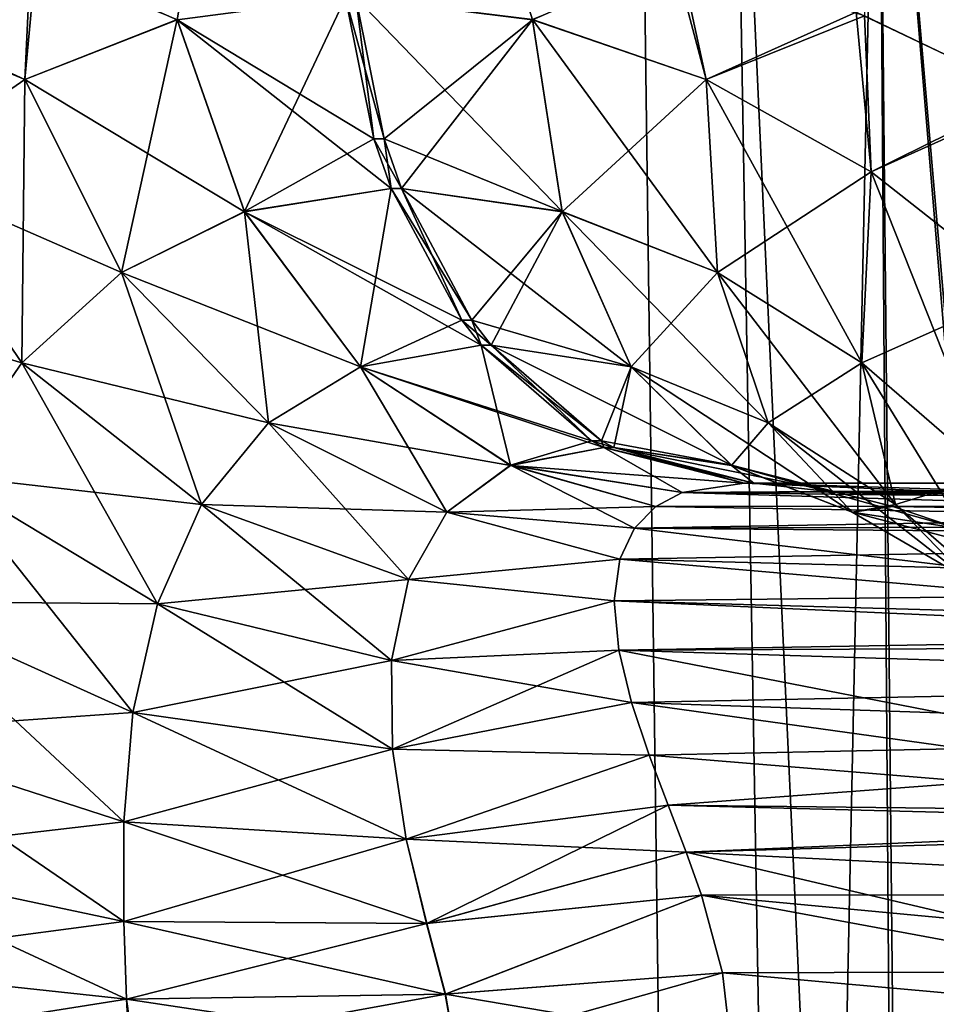
# Model space of a CAD drawing. Units: millimetres. Extents: x -61 to 180, y -39 to 116.
# Drawn here: x -10 to -9, y 77 to 78 of the extents above; entities that cross this region are included whole.
import ezdxf

# ---------------------------------------------------------------- set-up
doc = ezdxf.new("R2010")
doc.units = ezdxf.units.MM
doc.header["$LTSCALE"] = 46.99928
for name, color, linetype in [('1019', 7, 'CONTINUOUS'), ('1022', 7, 'CONTINUOUS'), ('1026', 7, 'CONTINUOUS'), ('1118', 7, 'CONTINUOUS'), ('1316', 7, 'CONTINUOUS'), ('1317', 7, 'CONTINUOUS'), ('1318', 7, 'CONTINUOUS'), ('1325', 7, 'CONTINUOUS'), ('1326', 7, 'CONTINUOUS'), ('1327', 7, 'CONTINUOUS'), ('1328', 7, 'CONTINUOUS'), ('1329', 7, 'CONTINUOUS'), ('1330', 7, 'CONTINUOUS'), ('1331', 7, 'CONTINUOUS'), ('1393', 7, 'CONTINUOUS'), ('1394', 7, 'CONTINUOUS')]:
    doc.layers.add(name, color=color, linetype=linetype)

msp = doc.modelspace()

# ---------------------------------------------------------------- linework, layer by layer
at = {"layer": '1019', "linetype": 'Continuous'}
for points in [[(-12.3343, 114.7172, 11.9944), (-11.3198, 46.1913, 11.3198), (-9.8068, 114.7172, 14.1361), (-12.3343, 114.7172, 11.9944)], [(-11.3198, 46.1913, 11.3198), (-8.8939, 46.1913, 13.3107), (-9.8068, 114.7172, 14.1361), (-11.3198, 46.1913, 11.3198)], [(-9.8068, 114.7172, 14.1361), (-8.8939, 46.1913, 13.3107), (-6.9155, 114.7172, 15.7536), (-9.8068, 114.7172, 14.1361)], [(-8.8939, 46.1913, 13.3107), (-6.1262, 46.1913, 14.79), (-6.9155, 114.7172, 15.7536), (-8.8939, 46.1913, 13.3107)]]:
    msp.add_3dface(points, dxfattribs=at)
at = {"layer": '1022', "linetype": 'Continuous'}
for points in [[(-12.3344, 114.7172, -11.9944), (-9.8067, 114.7172, -14.1361), (-11.3198, 46.1913, -11.3198), (-12.3344, 114.7172, -11.9944)], [(-11.3198, 46.1913, -11.3198), (-9.8067, 114.7172, -14.1361), (-8.8939, 46.1913, -13.3107), (-11.3198, 46.1913, -11.3198)], [(-9.8067, 114.7172, -14.1361), (-6.9155, 114.7172, -15.7537), (-8.8939, 46.1913, -13.3107), (-9.8067, 114.7172, -14.1361)], [(-8.8939, 46.1913, -13.3107), (-6.9155, 114.7172, -15.7537), (-6.1262, 46.1913, -14.79), (-8.8939, 46.1913, -13.3107)]]:
    msp.add_3dface(points, dxfattribs=at)
at = {"layer": '1026', "linetype": 'Continuous'}
for points in [[(-11.899, 115.5035, 8.2803), (-9.9862, 115.5035, 10.5084), (-11.3317, 77.2952, 7.9279), (-11.899, 115.5035, 8.2803)], [(-11.3317, 77.2952, 7.9279), (-9.9862, 115.5035, 10.5084), (-11.2325, 77.4905, 8.0737), (-11.3317, 77.2952, 7.9279)], [(-11.2325, 77.4905, 8.0737), (-9.9862, 115.5035, 10.5084), (-11.1066, 77.6781, 8.2516), (-11.2325, 77.4905, 8.0737)], [(-11.1066, 77.6781, 8.2516), (-9.9862, 115.5035, 10.5084), (-10.952, 77.8533, 8.4606), (-11.1066, 77.6781, 8.2516)], [(-10.952, 77.8533, 8.4606), (-9.9862, 115.5035, 10.5084), (-10.7644, 78.0092, 8.7023), (-10.952, 77.8533, 8.4606)], [(-10.7644, 78.0092, 8.7023), (-9.9862, 115.5035, 10.5084), (-10.5434, 78.1394, 8.9724), (-10.7644, 78.0092, 8.7023)], [(-7.6444, 115.5035, -12.3172), (-9.9698, 115.5035, -10.524), (-7.6685, 76.5157, -11.4925), (-7.6444, 115.5035, -12.3172)], [(-7.6685, 76.5157, -11.4925), (-9.9698, 115.5035, -10.524), (-7.7355, 76.8971, -11.4555), (-7.6685, 76.5157, -11.4925)], [(-7.7355, 76.8971, -11.4555), (-9.9698, 115.5035, -10.524), (-7.8149, 77.0956, -11.4057), (-7.7355, 76.8971, -11.4555)], [(-7.8149, 77.0956, -11.4057), (-9.9698, 115.5035, -10.524), (-7.9279, 77.2952, -11.3317), (-7.8149, 77.0956, -11.4057)], [(-7.9279, 77.2952, -11.3317), (-9.9698, 115.5035, -10.524), (-8.0737, 77.4905, -11.2325), (-7.9279, 77.2952, -11.3317)], [(-8.0737, 77.4905, -11.2325), (-9.9698, 115.5035, -10.524), (-8.2515, 77.6781, -11.1066), (-8.0737, 77.4905, -11.2325)], [(-8.2515, 77.6781, -11.1066), (-9.9698, 115.5035, -10.524), (-8.4606, 77.8533, -10.952), (-8.2515, 77.6781, -11.1066)], [(-8.4606, 77.8533, -10.952), (-9.9698, 115.5035, -10.524), (-8.7023, 78.0092, -10.7645), (-8.4606, 77.8533, -10.952)], [(-8.7023, 78.0092, -10.7645), (-9.9698, 115.5035, -10.524), (-8.9723, 78.1393, -10.5434), (-8.7023, 78.0092, -10.7645)], [(-8.9858, 78.1446, 10.5321), (-7.6636, 115.5035, 12.3053), (-8.7134, 78.0152, 10.7557), (-8.9858, 78.1446, 10.5321)]]:
    msp.add_3dface(points, dxfattribs=at)
at = {"layer": '1118', "linetype": 'Continuous'}
for points in [[(-7.1287, 77.4, -7.1134), (-7.3203, 77.4, -7.3357), (-9.1626, 77.4, -9.1473), (-7.1287, 77.4, -7.1134)], [(-9.1626, 77.4, -9.1473), (-7.3203, 77.4, -7.3357), (-9.1473, 77.4, -9.1626), (-9.1626, 77.4, -9.1473)], [(-9.1626, 77.4, 9.1473), (-9.1473, 77.4, 9.1627), (-7.1133, 77.4, 7.1286), (-9.1626, 77.4, 9.1473)], [(-7.3357, 77.4, 7.3203), (-9.1626, 77.4, 9.1473), (-7.1133, 77.4, 7.1286), (-7.3357, 77.4, 7.3203)]]:
    msp.add_3dface(points, dxfattribs=at)
at = {"layer": '1316', "linetype": 'Continuous'}
for points in [[(-7.1133, 77.4, 7.1286), (-9.1473, 77.4, 9.1627), (-9.0153, 77.3852, 9.2605), (-7.1133, 77.4, 7.1286)], [(-7.0337, 77.3916, 7.222), (-7.1133, 77.4, 7.1286), (-9.0153, 77.3852, 9.2605), (-7.0337, 77.3916, 7.222)], [(-6.959, 77.364, 7.3306), (-7.0337, 77.3916, 7.222), (-9.0153, 77.3852, 9.2605), (-6.959, 77.364, 7.3306)], [(-8.9277, 77.3634, 9.3022), (-6.959, 77.364, 7.3306), (-9.0153, 77.3852, 9.2605), (-8.9277, 77.3634, 9.3022)], [(-8.8255, 77.3291, 9.336), (-6.959, 77.364, 7.3306), (-8.9277, 77.3634, 9.3022), (-8.8255, 77.3291, 9.336)]]:
    msp.add_3dface(points, dxfattribs=at)
at = {"layer": '1317', "linetype": 'Continuous'}
for points in [[(-9.1626, 77.4, 9.1473), (-7.5749, 77.334, 7.0811), (-9.2605, 77.3852, 9.0154), (-9.1626, 77.4, 9.1473)], [(-9.1626, 77.4, 9.1473), (-7.3357, 77.4, 7.3203), (-7.5749, 77.334, 7.0811), (-9.1626, 77.4, 9.1473)], [(-9.2605, 77.3852, 9.0154), (-7.5749, 77.334, 7.0811), (-9.3022, 77.3635, 8.9278), (-9.2605, 77.3852, 9.0154)], [(-9.3022, 77.3635, 8.9278), (-7.5749, 77.334, 7.0811), (-9.3359, 77.3292, 8.8257), (-9.3022, 77.3635, 8.9278)], [(-9.3359, 77.3292, 8.8257), (-7.7809, 77.1431, 6.8751), (-9.359, 77.2801, 8.709), (-9.3359, 77.3292, 8.8257)], [(-7.5749, 77.334, 7.0811), (-7.7809, 77.1431, 6.8751), (-9.3359, 77.3292, 8.8257), (-7.5749, 77.334, 7.0811)], [(-9.359, 77.2801, 8.709), (-7.7809, 77.1431, 6.8751), (-9.368, 77.2143, 8.5784), (-9.359, 77.2801, 8.709)], [(-9.368, 77.2143, 8.5784), (-7.7809, 77.1431, 6.8751), (-9.3609, 77.1359, 8.4448), (-9.368, 77.2143, 8.5784)], [(-7.7809, 77.1431, 6.8751), (-7.9202, 76.8558, 6.7358), (-9.3609, 77.1359, 8.4448), (-7.7809, 77.1431, 6.8751)], [(-9.3609, 77.1359, 8.4448), (-7.9202, 76.8558, 6.7358), (-9.3408, 77.0531, 8.3214), (-9.3609, 77.1359, 8.4448)], [(-9.3408, 77.0531, 8.3214), (-7.9202, 76.8558, 6.7358), (-9.313, 76.9703, 8.2125), (-9.3408, 77.0531, 8.3214)], [(-9.313, 76.9703, 8.2125), (-7.9202, 76.8558, 6.7358), (-9.2828, 76.8909, 8.121), (-9.313, 76.9703, 8.2125)], [(-9.2828, 76.8909, 8.121), (-7.9202, 76.8558, 6.7358), (-9.2543, 76.8169, 8.0477), (-9.2828, 76.8909, 8.121)], [(-7.9202, 76.8558, 6.7358), (-7.972, 76.5157, 6.684), (-9.2543, 76.8169, 8.0477), (-7.9202, 76.8558, 6.7358)], [(-9.2543, 76.8169, 8.0477), (-7.972, 76.5157, 6.684), (-9.23, 76.7485, 7.9913), (-9.2543, 76.8169, 8.0477)], [(-9.23, 76.7485, 7.9913), (-7.972, 76.5157, 6.684), (-9.197, 76.6261, 7.9214), (-9.23, 76.7485, 7.9913)], [(-7.972, 76.5157, 6.684), (-9.1845, 76.5157, 7.8965), (-9.197, 76.6261, 7.9214), (-7.972, 76.5157, 6.684)]]:
    msp.add_3dface(points, dxfattribs=at)
at = {"layer": '1318', "linetype": 'Continuous'}
for points in [[(-9.7762, 78.1678, 9.7926), (-9.7315, 77.9447, 9.7478), (-9.7926, 78.1678, 9.7762), (-9.7762, 78.1678, 9.7926)], [(-9.7926, 78.1678, 9.7762), (-9.7315, 77.9447, 9.7478), (-9.7478, 77.9447, 9.7315), (-9.7926, 78.1678, 9.7762)], [(-9.7315, 77.9447, 9.7478), (-9.7043, 77.8659, 9.7205), (-9.7478, 77.9447, 9.7315), (-9.7315, 77.9447, 9.7478)], [(-9.7478, 77.9447, 9.7315), (-9.7043, 77.8659, 9.7205), (-9.7205, 77.8659, 9.7043), (-9.7478, 77.9447, 9.7315)], [(-9.7043, 77.8659, 9.7205), (-9.593, 77.6581, 9.609), (-9.7205, 77.8659, 9.7043), (-9.7043, 77.8659, 9.7205)], [(-9.7205, 77.8659, 9.7043), (-9.593, 77.6581, 9.609), (-9.609, 77.6581, 9.593), (-9.7205, 77.8659, 9.7043)], [(-9.593, 77.6581, 9.609), (-9.5625, 77.6184, 9.5785), (-9.609, 77.6581, 9.593), (-9.593, 77.6581, 9.609)], [(-9.609, 77.6581, 9.593), (-9.5625, 77.6184, 9.5785), (-9.5785, 77.6184, 9.5625), (-9.609, 77.6581, 9.593)], [(-9.5625, 77.6184, 9.5785), (-9.388, 77.467, 9.4038), (-9.5785, 77.6184, 9.5625), (-9.5625, 77.6184, 9.5785)], [(-9.5785, 77.6184, 9.5625), (-9.388, 77.467, 9.4038), (-9.4038, 77.467, 9.388), (-9.5785, 77.6184, 9.5625)], [(-9.388, 77.467, 9.4038), (-9.3686, 77.4563, 9.3843), (-9.4038, 77.467, 9.388), (-9.388, 77.467, 9.4038)], [(-9.4038, 77.467, 9.388), (-9.3686, 77.4563, 9.3843), (-9.3843, 77.4563, 9.3686), (-9.4038, 77.467, 9.388)], [(-9.3686, 77.4563, 9.3843), (-9.1473, 77.4, 9.1627), (-9.3843, 77.4563, 9.3686), (-9.3686, 77.4563, 9.3843)], [(-9.1473, 77.4, 9.1627), (-9.1626, 77.4, 9.1473), (-9.3843, 77.4563, 9.3686), (-9.1473, 77.4, 9.1627)]]:
    msp.add_3dface(points, dxfattribs=at)
at = {"layer": '1325', "linetype": 'Continuous'}
for points in [[(-7.1287, 77.4, -7.1134), (-9.1626, 77.4, -9.1473), (-9.2605, 77.3852, -9.0154), (-7.1287, 77.4, -7.1134)], [(-7.222, 77.3916, -7.0336), (-7.1287, 77.4, -7.1134), (-9.2605, 77.3852, -9.0154), (-7.222, 77.3916, -7.0336)], [(-7.3306, 77.364, -6.959), (-7.222, 77.3916, -7.0336), (-9.2605, 77.3852, -9.0154), (-7.3306, 77.364, -6.959)], [(-9.3022, 77.3635, -8.9278), (-7.3306, 77.364, -6.959), (-9.2605, 77.3852, -9.0154), (-9.3022, 77.3635, -8.9278)], [(-7.4509, 77.313, -6.8896), (-7.3306, 77.364, -6.959), (-9.3359, 77.3292, -8.8257), (-7.4509, 77.313, -6.8896)], [(-9.3359, 77.3292, -8.8257), (-7.3306, 77.364, -6.959), (-9.3022, 77.3635, -8.9278), (-9.3359, 77.3292, -8.8257)], [(-9.359, 77.2801, -8.709), (-7.4509, 77.313, -6.8896), (-9.3359, 77.3292, -8.8257), (-9.359, 77.2801, -8.709)], [(-7.5777, 77.2336, -6.825), (-7.4509, 77.313, -6.8896), (-9.359, 77.2801, -8.709), (-7.5777, 77.2336, -6.825)], [(-9.368, 77.2143, -8.5784), (-7.5777, 77.2336, -6.825), (-9.359, 77.2801, -8.709), (-9.368, 77.2143, -8.5784)], [(-7.6591, 77.1654, -6.7867), (-7.5777, 77.2336, -6.825), (-9.368, 77.2143, -8.5784), (-7.6591, 77.1654, -6.7867)], [(-9.3609, 77.1359, -8.4448), (-7.6591, 77.1654, -6.7867), (-9.368, 77.2143, -8.5784), (-9.3609, 77.1359, -8.4448)], [(-7.7359, 77.0853, -6.7537), (-7.6591, 77.1654, -6.7867), (-9.3609, 77.1359, -8.4448), (-7.7359, 77.0853, -6.7537)], [(-9.3408, 77.0531, -8.3214), (-7.7359, 77.0853, -6.7537), (-9.3609, 77.1359, -8.4448), (-9.3408, 77.0531, -8.3214)], [(-7.8007, 77.0018, -6.7288), (-7.7359, 77.0853, -6.7537), (-9.3408, 77.0531, -8.3214), (-7.8007, 77.0018, -6.7288)], [(-9.313, 76.9703, -8.2125), (-7.8007, 77.0018, -6.7288), (-9.3408, 77.0531, -8.3214), (-9.313, 76.9703, -8.2125)], [(-9.2828, 76.8909, -8.121), (-7.8007, 77.0018, -6.7288), (-9.313, 76.9703, -8.2125), (-9.2828, 76.8909, -8.121)], [(-7.8768, 76.8754, -6.7047), (-7.8007, 77.0018, -6.7288), (-9.2828, 76.8909, -8.121), (-7.8768, 76.8754, -6.7047)], [(-9.2543, 76.8169, -8.0477), (-7.8768, 76.8754, -6.7047), (-9.2828, 76.8909, -8.121), (-9.2543, 76.8169, -8.0477)], [(-7.931, 76.7502, -6.693), (-7.8768, 76.8754, -6.7047), (-9.2543, 76.8169, -8.0477), (-7.931, 76.7502, -6.693)], [(-9.23, 76.7485, -7.9913), (-7.931, 76.7502, -6.693), (-9.2543, 76.8169, -8.0477), (-9.23, 76.7485, -7.9913)], [(-7.9624, 76.6294, -6.6875), (-7.931, 76.7502, -6.693), (-9.23, 76.7485, -7.9913), (-7.9624, 76.6294, -6.6875)], [(-9.197, 76.6261, -7.9214), (-7.9624, 76.6294, -6.6875), (-9.23, 76.7485, -7.9913), (-9.197, 76.6261, -7.9214)], [(-9.1845, 76.5157, -7.8965), (-7.9624, 76.6294, -6.6875), (-9.197, 76.6261, -7.9214), (-9.1845, 76.5157, -7.8965)], [(-9.1845, 76.5157, -7.8965), (-7.972, 76.5157, -6.684), (-7.9624, 76.6294, -6.6875), (-9.1845, 76.5157, -7.8965)]]:
    msp.add_3dface(points, dxfattribs=at)
at = {"layer": '1326', "linetype": 'Continuous'}
for points in [[(-9.7926, 78.1678, -9.7762), (-9.7478, 77.9447, -9.7315), (-9.7762, 78.1678, -9.7926), (-9.7926, 78.1678, -9.7762)], [(-9.7762, 78.1678, -9.7926), (-9.7478, 77.9447, -9.7315), (-9.7315, 77.9447, -9.7478), (-9.7762, 78.1678, -9.7926)], [(-9.7478, 77.9447, -9.7315), (-9.7205, 77.8659, -9.7043), (-9.7315, 77.9447, -9.7478), (-9.7478, 77.9447, -9.7315)], [(-9.7315, 77.9447, -9.7478), (-9.7205, 77.8659, -9.7043), (-9.7043, 77.8659, -9.7205), (-9.7315, 77.9447, -9.7478)], [(-9.7205, 77.8659, -9.7043), (-9.609, 77.6581, -9.593), (-9.7043, 77.8659, -9.7205), (-9.7205, 77.8659, -9.7043)], [(-9.7043, 77.8659, -9.7205), (-9.609, 77.6581, -9.593), (-9.593, 77.6581, -9.609), (-9.7043, 77.8659, -9.7205)], [(-9.609, 77.6581, -9.593), (-9.5785, 77.6184, -9.5625), (-9.593, 77.6581, -9.609), (-9.609, 77.6581, -9.593)], [(-9.593, 77.6581, -9.609), (-9.5785, 77.6184, -9.5625), (-9.5625, 77.6184, -9.5785), (-9.593, 77.6581, -9.609)], [(-9.5785, 77.6184, -9.5625), (-9.4038, 77.467, -9.388), (-9.5625, 77.6184, -9.5785), (-9.5785, 77.6184, -9.5625)], [(-9.5625, 77.6184, -9.5785), (-9.4038, 77.467, -9.388), (-9.388, 77.467, -9.4038), (-9.5625, 77.6184, -9.5785)], [(-9.4038, 77.467, -9.388), (-9.3843, 77.4563, -9.3686), (-9.388, 77.467, -9.4038), (-9.4038, 77.467, -9.388)], [(-9.388, 77.467, -9.4038), (-9.3843, 77.4563, -9.3686), (-9.3686, 77.4563, -9.3843), (-9.388, 77.467, -9.4038)], [(-9.3843, 77.4563, -9.3686), (-9.1626, 77.4, -9.1473), (-9.3686, 77.4563, -9.3843), (-9.3843, 77.4563, -9.3686)], [(-9.1626, 77.4, -9.1473), (-9.1473, 77.4, -9.1626), (-9.3686, 77.4563, -9.3843), (-9.1626, 77.4, -9.1473)]]:
    msp.add_3dface(points, dxfattribs=at)
at = {"layer": '1327', "linetype": 'Continuous'}
for points in [[(-9.1473, 77.4, -9.1626), (-7.3203, 77.4, -7.3357), (-7.0811, 77.334, -7.5749), (-9.1473, 77.4, -9.1626)], [(-9.1473, 77.4, -9.1626), (-7.0811, 77.334, -7.5749), (-9.0153, 77.3852, -9.2605), (-9.1473, 77.4, -9.1626)], [(-9.0153, 77.3852, -9.2605), (-7.0811, 77.334, -7.5749), (-8.9277, 77.3634, -9.3022), (-9.0153, 77.3852, -9.2605)], [(-8.9277, 77.3634, -9.3022), (-7.0811, 77.334, -7.5749), (-8.8255, 77.3291, -9.336), (-8.9277, 77.3634, -9.3022)]]:
    msp.add_3dface(points, dxfattribs=at)
at = {"layer": '1328', "linetype": 'Continuous'}
for points in [[(-9.7762, 78.1678, 9.7926), (-9.542, 78.2773, 10.0341), (-9.4971, 78.1329, 10.059), (-9.7762, 78.1678, 9.7926)], [(-9.542, 78.2773, 10.0341), (-9.2736, 78.2308, 10.2816), (-9.4971, 78.1329, 10.059), (-9.542, 78.2773, 10.0341)], [(-9.2736, 78.2308, 10.2816), (-9.2227, 78.0385, 10.2999), (-9.4971, 78.1329, 10.059), (-9.2736, 78.2308, 10.2816)], [(-9.2736, 78.2308, 10.2816), (-8.9858, 78.1446, 10.5321), (-9.2227, 78.0385, 10.2999), (-9.2736, 78.2308, 10.2816)], [(-9.7315, 77.9447, 9.7478), (-9.7762, 78.1678, 9.7926), (-9.4971, 78.1329, 10.059), (-9.7315, 77.9447, 9.7478)], [(-8.9858, 78.1446, 10.5321), (-8.962, 77.8925, 10.5107), (-9.2227, 78.0385, 10.2999), (-8.9858, 78.1446, 10.5321)], [(-8.9858, 78.1446, 10.5321), (-8.7134, 78.0152, 10.7557), (-8.962, 77.8925, 10.5107), (-8.9858, 78.1446, 10.5321)], [(-9.7043, 77.8659, 9.7205), (-9.7315, 77.9447, 9.7478), (-9.4971, 78.1329, 10.059), (-9.7043, 77.8659, 9.7205)], [(-9.4504, 77.8294, 9.9526), (-9.7043, 77.8659, 9.7205), (-9.4971, 78.1329, 10.059), (-9.4504, 77.8294, 9.9526)], [(-9.2227, 78.0385, 10.2999), (-9.4504, 77.8294, 9.9526), (-9.4971, 78.1329, 10.059), (-9.2227, 78.0385, 10.2999)], [(-9.205, 77.7333, 10.1467), (-9.4504, 77.8294, 9.9526), (-9.2227, 78.0385, 10.2999), (-9.205, 77.7333, 10.1467)], [(-8.962, 77.8925, 10.5107), (-9.205, 77.7333, 10.1467), (-9.2227, 78.0385, 10.2999), (-8.962, 77.8925, 10.5107)], [(-8.7134, 78.0152, 10.7557), (-8.7222, 77.7036, 10.689), (-8.962, 77.8925, 10.5107), (-8.7134, 78.0152, 10.7557)], [(-8.9766, 77.5904, 10.3046), (-9.205, 77.7333, 10.1467), (-8.962, 77.8925, 10.5107), (-8.9766, 77.5904, 10.3046)], [(-8.7222, 77.7036, 10.689), (-8.9766, 77.5904, 10.3046), (-8.962, 77.8925, 10.5107), (-8.7222, 77.7036, 10.689)], [(-9.593, 77.6581, 9.609), (-9.7043, 77.8659, 9.7205), (-9.4504, 77.8294, 9.9526), (-9.593, 77.6581, 9.609)], [(-9.5625, 77.6184, 9.5785), (-9.593, 77.6581, 9.609), (-9.4504, 77.8294, 9.9526), (-9.5625, 77.6184, 9.5785)], [(-9.3411, 77.5843, 9.7693), (-9.5625, 77.6184, 9.5785), (-9.4504, 77.8294, 9.9526), (-9.3411, 77.5843, 9.7693)], [(-9.205, 77.7333, 10.1467), (-9.3411, 77.5843, 9.7693), (-9.4504, 77.8294, 9.9526), (-9.205, 77.7333, 10.1467)], [(-9.1247, 77.4954, 9.9145), (-9.3411, 77.5843, 9.7693), (-9.205, 77.7333, 10.1467), (-9.1247, 77.4954, 9.9145)], [(-8.9766, 77.5904, 10.3046), (-9.1247, 77.4954, 9.9145), (-9.205, 77.7333, 10.1467), (-8.9766, 77.5904, 10.3046)], [(-8.7718, 77.4126, 10.4271), (-8.9766, 77.5904, 10.3046), (-8.7222, 77.7036, 10.689), (-8.7718, 77.4126, 10.4271)], [(-9.388, 77.467, 9.4038), (-9.5625, 77.6184, 9.5785), (-9.3411, 77.5843, 9.7693), (-9.388, 77.467, 9.4038)], [(-9.3686, 77.4563, 9.3843), (-9.388, 77.467, 9.4038), (-9.3411, 77.5843, 9.7693), (-9.3686, 77.4563, 9.3843)], [(-9.1829, 77.4283, 9.5321), (-9.3686, 77.4563, 9.3843), (-9.3411, 77.5843, 9.7693), (-9.1829, 77.4283, 9.5321)], [(-9.1247, 77.4954, 9.9145), (-9.1829, 77.4283, 9.5321), (-9.3411, 77.5843, 9.7693), (-9.1247, 77.4954, 9.9145)], [(-8.9232, 77.3662, 10.0202), (-9.1247, 77.4954, 9.9145), (-8.9766, 77.5904, 10.3046), (-8.9232, 77.3662, 10.0202)], [(-8.7718, 77.4126, 10.4271), (-8.9232, 77.3662, 10.0202), (-8.9766, 77.5904, 10.3046), (-8.7718, 77.4126, 10.4271)], [(-8.992, 77.3545, 9.6326), (-9.1829, 77.4283, 9.5321), (-9.1247, 77.4954, 9.9145), (-8.992, 77.3545, 9.6326)], [(-8.9232, 77.3662, 10.0202), (-8.992, 77.3545, 9.6326), (-9.1247, 77.4954, 9.9145), (-8.9232, 77.3662, 10.0202)], [(-9.1473, 77.4, 9.1627), (-9.3686, 77.4563, 9.3843), (-9.1829, 77.4283, 9.5321), (-9.1473, 77.4, 9.1627)], [(-9.0153, 77.3852, 9.2605), (-9.1473, 77.4, 9.1627), (-9.1829, 77.4283, 9.5321), (-9.0153, 77.3852, 9.2605)], [(-8.9277, 77.3634, 9.3022), (-9.0153, 77.3852, 9.2605), (-9.1829, 77.4283, 9.5321), (-8.9277, 77.3634, 9.3022)], [(-8.992, 77.3545, 9.6326), (-8.9277, 77.3634, 9.3022), (-9.1829, 77.4283, 9.5321), (-8.992, 77.3545, 9.6326)], [(-8.743, 77.2094, 10.0901), (-8.9232, 77.3662, 10.0202), (-8.7718, 77.4126, 10.4271), (-8.743, 77.2094, 10.0901)], [(-8.8085, 77.2479, 9.6934), (-8.992, 77.3545, 9.6326), (-8.9232, 77.3662, 10.0202), (-8.8085, 77.2479, 9.6934)], [(-8.8255, 77.3291, 9.336), (-8.9277, 77.3634, 9.3022), (-8.992, 77.3545, 9.6326), (-8.8255, 77.3291, 9.336)], [(-8.743, 77.2094, 10.0901), (-8.8085, 77.2479, 9.6934), (-8.9232, 77.3662, 10.0202), (-8.743, 77.2094, 10.0901)], [(-8.7086, 77.2799, 9.359), (-8.8255, 77.3291, 9.336), (-8.992, 77.3545, 9.6326), (-8.7086, 77.2799, 9.359)], [(-8.8085, 77.2479, 9.6934), (-8.7086, 77.2799, 9.359), (-8.992, 77.3545, 9.6326), (-8.8085, 77.2479, 9.6934)]]:
    msp.add_3dface(points, dxfattribs=at)
at = {"layer": '1329', "linetype": 'Continuous'}
for points in [[(-10.5434, 78.1394, 8.9724), (-10.2905, 78.2283, 9.2636), (-10.2999, 78.0386, 9.2227), (-10.5434, 78.1394, 8.9724)], [(-10.2999, 78.0386, 9.2227), (-10.2905, 78.2283, 9.2636), (-10.059, 78.133, 9.4971), (-10.2999, 78.0386, 9.2227)], [(-10.059, 78.133, 9.4971), (-9.7926, 78.1678, 9.7762), (-9.9526, 77.8295, 9.4504), (-10.059, 78.133, 9.4971)], [(-9.7926, 78.1678, 9.7762), (-9.7478, 77.9447, 9.7315), (-9.9526, 77.8295, 9.4504), (-9.7926, 78.1678, 9.7762)], [(-10.5107, 77.8926, 8.962), (-10.5434, 78.1394, 8.9724), (-10.2999, 78.0386, 9.2227), (-10.5107, 77.8926, 8.962)], [(-10.2999, 78.0386, 9.2227), (-10.059, 78.133, 9.4971), (-10.1467, 77.7333, 9.205), (-10.2999, 78.0386, 9.2227)], [(-10.059, 78.133, 9.4971), (-9.9526, 77.8295, 9.4504), (-10.1467, 77.7333, 9.205), (-10.059, 78.133, 9.4971)], [(-10.5107, 77.8926, 8.962), (-10.2999, 78.0386, 9.2227), (-10.3046, 77.5904, 8.9766), (-10.5107, 77.8926, 8.962)], [(-10.2999, 78.0386, 9.2227), (-10.1467, 77.7333, 9.205), (-10.3046, 77.5904, 8.9766), (-10.2999, 78.0386, 9.2227)], [(-9.7478, 77.9447, 9.7315), (-9.7205, 77.8659, 9.7043), (-9.9526, 77.8295, 9.4504), (-9.7478, 77.9447, 9.7315)], [(-10.5107, 77.8926, 8.962), (-10.3046, 77.5904, 8.9766), (-10.4272, 77.4126, 8.7718), (-10.5107, 77.8926, 8.962)], [(-9.7205, 77.8659, 9.7043), (-9.7693, 77.5843, 9.3411), (-9.9526, 77.8295, 9.4504), (-9.7205, 77.8659, 9.7043)], [(-9.7205, 77.8659, 9.7043), (-9.609, 77.6581, 9.593), (-9.7693, 77.5843, 9.3411), (-9.7205, 77.8659, 9.7043)], [(-9.9526, 77.8295, 9.4504), (-9.9145, 77.4954, 9.1247), (-10.1467, 77.7333, 9.205), (-9.9526, 77.8295, 9.4504)], [(-9.7693, 77.5843, 9.3411), (-9.9145, 77.4954, 9.1247), (-9.9526, 77.8295, 9.4504), (-9.7693, 77.5843, 9.3411)], [(-10.1467, 77.7333, 9.205), (-10.0202, 77.3662, 8.9232), (-10.3046, 77.5904, 8.9766), (-10.1467, 77.7333, 9.205)], [(-9.9145, 77.4954, 9.1247), (-10.0202, 77.3662, 8.9232), (-10.1467, 77.7333, 9.205), (-9.9145, 77.4954, 9.1247)], [(-9.609, 77.6581, 9.593), (-9.5785, 77.6184, 9.5625), (-9.7693, 77.5843, 9.3411), (-9.609, 77.6581, 9.593)], [(-9.5785, 77.6184, 9.5625), (-9.5321, 77.4284, 9.1829), (-9.7693, 77.5843, 9.3411), (-9.5785, 77.6184, 9.5625)], [(-9.5785, 77.6184, 9.5625), (-9.4038, 77.467, 9.388), (-9.5321, 77.4284, 9.1829), (-9.5785, 77.6184, 9.5625)], [(-10.3046, 77.5904, 8.9766), (-10.0901, 77.2094, 8.743), (-10.4272, 77.4126, 8.7718), (-10.3046, 77.5904, 8.9766)], [(-10.0202, 77.3662, 8.9232), (-10.0901, 77.2094, 8.743), (-10.3046, 77.5904, 8.9766), (-10.0202, 77.3662, 8.9232)], [(-9.7693, 77.5843, 9.3411), (-9.6326, 77.3545, 8.992), (-9.9145, 77.4954, 9.1247), (-9.7693, 77.5843, 9.3411)], [(-9.5321, 77.4284, 9.1829), (-9.6326, 77.3545, 8.992), (-9.7693, 77.5843, 9.3411), (-9.5321, 77.4284, 9.1829)], [(-9.9145, 77.4954, 9.1247), (-9.6934, 77.2479, 8.8085), (-10.0202, 77.3662, 8.9232), (-9.9145, 77.4954, 9.1247)], [(-9.6326, 77.3545, 8.992), (-9.6934, 77.2479, 8.8085), (-9.9145, 77.4954, 9.1247), (-9.6326, 77.3545, 8.992)], [(-9.4038, 77.467, 9.388), (-9.3843, 77.4563, 9.3686), (-9.5321, 77.4284, 9.1829), (-9.4038, 77.467, 9.388)], [(-9.3843, 77.4563, 9.3686), (-9.2605, 77.3852, 9.0154), (-9.5321, 77.4284, 9.1829), (-9.3843, 77.4563, 9.3686)], [(-9.3843, 77.4563, 9.3686), (-9.1626, 77.4, 9.1473), (-9.2605, 77.3852, 9.0154), (-9.3843, 77.4563, 9.3686)], [(-9.5321, 77.4284, 9.1829), (-9.3359, 77.3292, 8.8257), (-9.6326, 77.3545, 8.992), (-9.5321, 77.4284, 9.1829)], [(-9.2605, 77.3852, 9.0154), (-9.3022, 77.3635, 8.9278), (-9.5321, 77.4284, 9.1829), (-9.2605, 77.3852, 9.0154)], [(-9.3022, 77.3635, 8.9278), (-9.3359, 77.3292, 8.8257), (-9.5321, 77.4284, 9.1829), (-9.3022, 77.3635, 8.9278)], [(-10.4272, 77.4126, 8.7718), (-10.1288, 77.0377, 8.5896), (-10.5172, 77.2128, 8.5963), (-10.4272, 77.4126, 8.7718)], [(-10.0901, 77.2094, 8.743), (-10.1288, 77.0377, 8.5896), (-10.4272, 77.4126, 8.7718), (-10.0901, 77.2094, 8.743)], [(-10.0202, 77.3662, 8.9232), (-9.7201, 77.1195, 8.6394), (-10.0901, 77.2094, 8.743), (-10.0202, 77.3662, 8.9232)], [(-9.6934, 77.2479, 8.8085), (-9.7201, 77.1195, 8.6394), (-10.0202, 77.3662, 8.9232), (-9.6934, 77.2479, 8.8085)], [(-9.6326, 77.3545, 8.992), (-9.359, 77.2801, 8.709), (-9.6934, 77.2479, 8.8085), (-9.6326, 77.3545, 8.992)], [(-9.3359, 77.3292, 8.8257), (-9.359, 77.2801, 8.709), (-9.6326, 77.3545, 8.992), (-9.3359, 77.3292, 8.8257)], [(-9.359, 77.2801, 8.709), (-9.368, 77.2143, 8.5784), (-9.6934, 77.2479, 8.8085), (-9.359, 77.2801, 8.709)], [(-9.6934, 77.2479, 8.8085), (-9.368, 77.2143, 8.5784), (-9.7201, 77.1195, 8.6394), (-9.6934, 77.2479, 8.8085)], [(-10.5172, 77.2128, 8.5963), (-10.1433, 76.8646, 8.4686), (-10.5799, 77.0057, 8.4556), (-10.5172, 77.2128, 8.5963)], [(-10.1288, 77.0377, 8.5896), (-10.1433, 76.8646, 8.4686), (-10.5172, 77.2128, 8.5963), (-10.1288, 77.0377, 8.5896)], [(-10.0901, 77.2094, 8.743), (-9.7186, 76.9794, 8.4901), (-10.1288, 77.0377, 8.5896), (-10.0901, 77.2094, 8.743)], [(-9.7201, 77.1195, 8.6394), (-9.7186, 76.9794, 8.4901), (-10.0901, 77.2094, 8.743), (-9.7201, 77.1195, 8.6394)], [(-9.368, 77.2143, 8.5784), (-9.3609, 77.1359, 8.4448), (-9.7201, 77.1195, 8.6394), (-9.368, 77.2143, 8.5784)], [(-9.3609, 77.1359, 8.4448), (-9.3408, 77.0531, 8.3214), (-9.7201, 77.1195, 8.6394), (-9.3609, 77.1359, 8.4448)], [(-9.7201, 77.1195, 8.6394), (-9.3408, 77.0531, 8.3214), (-9.7186, 76.9794, 8.4901), (-9.7201, 77.1195, 8.6394)], [(-9.3408, 77.0531, 8.3214), (-9.313, 76.9703, 8.2125), (-9.7186, 76.9794, 8.4901), (-9.3408, 77.0531, 8.3214)], [(-10.1288, 77.0377, 8.5896), (-9.6968, 76.8371, 8.3659), (-10.1433, 76.8646, 8.4686), (-10.1288, 77.0377, 8.5896)], [(-9.7186, 76.9794, 8.4901), (-9.6968, 76.8371, 8.3659), (-10.1288, 77.0377, 8.5896), (-9.7186, 76.9794, 8.4901)], [(-10.5799, 77.0057, 8.4556), (-10.1431, 76.707, 8.3858), (-10.6231, 76.8087, 8.3546), (-10.5799, 77.0057, 8.4556)], [(-10.1433, 76.8646, 8.4686), (-10.1431, 76.707, 8.3858), (-10.5799, 77.0057, 8.4556), (-10.1433, 76.8646, 8.4686)], [(-9.7186, 76.9794, 8.4901), (-9.313, 76.9703, 8.2125), (-9.6968, 76.8371, 8.3659), (-9.7186, 76.9794, 8.4901)], [(-9.313, 76.9703, 8.2125), (-9.2828, 76.8909, 8.121), (-9.6968, 76.8371, 8.3659), (-9.313, 76.9703, 8.2125)], [(-9.2828, 76.8909, 8.121), (-9.2543, 76.8169, 8.0477), (-9.6968, 76.8371, 8.3659), (-9.2828, 76.8909, 8.121)], [(-9.6968, 76.8371, 8.3659), (-9.6646, 76.7037, 8.2735), (-10.1433, 76.8646, 8.4686), (-9.6968, 76.8371, 8.3659)], [(-10.1433, 76.8646, 8.4686), (-9.6646, 76.7037, 8.2735), (-10.1431, 76.707, 8.3858), (-10.1433, 76.8646, 8.4686)], [(-9.6968, 76.8371, 8.3659), (-9.2543, 76.8169, 8.0477), (-9.6646, 76.7037, 8.2735), (-9.6968, 76.8371, 8.3659)], [(-9.2543, 76.8169, 8.0477), (-9.23, 76.7485, 7.9913), (-9.6646, 76.7037, 8.2735), (-9.2543, 76.8169, 8.0477)], [(-10.6231, 76.8087, 8.3546), (-10.1389, 76.5843, 8.3434), (-10.6529, 76.6396, 8.2959), (-10.6231, 76.8087, 8.3546)], [(-10.1431, 76.707, 8.3858), (-10.1389, 76.5843, 8.3434), (-10.6231, 76.8087, 8.3546), (-10.1431, 76.707, 8.3858)], [(-9.6646, 76.7037, 8.2735), (-9.23, 76.7485, 7.9913), (-9.635, 76.592, 8.2186), (-9.6646, 76.7037, 8.2735)], [(-9.23, 76.7485, 7.9913), (-9.197, 76.6261, 7.9214), (-9.635, 76.592, 8.2186), (-9.23, 76.7485, 7.9913)], [(-9.6646, 76.7037, 8.2735), (-9.635, 76.592, 8.2186), (-10.1431, 76.707, 8.3858), (-9.6646, 76.7037, 8.2735)], [(-10.1431, 76.707, 8.3858), (-9.635, 76.592, 8.2186), (-10.1389, 76.5843, 8.3434), (-10.1431, 76.707, 8.3858)], [(-10.1276, 76.5013, 8.3309), (-10.6526, 76.5013, 8.279), (-10.6529, 76.6396, 8.2959), (-10.1276, 76.5013, 8.3309)], [(-10.1389, 76.5843, 8.3434), (-10.1276, 76.5013, 8.3309), (-10.6529, 76.6396, 8.2959), (-10.1389, 76.5843, 8.3434)], [(-9.197, 76.6261, 7.9214), (-9.1845, 76.5157, 7.8965), (-9.635, 76.592, 8.2186), (-9.197, 76.6261, 7.9214)], [(-9.635, 76.592, 8.2186), (-9.6201, 76.5062, 8.1992), (-10.1389, 76.5843, 8.3434), (-9.635, 76.592, 8.2186)], [(-9.6201, 76.5062, 8.1992), (-10.1276, 76.5013, 8.3309), (-10.1389, 76.5843, 8.3434), (-9.6201, 76.5062, 8.1992)], [(-9.1845, 76.5157, 7.8965), (-9.6201, 76.5062, 8.1992), (-9.635, 76.592, 8.2186), (-9.1845, 76.5157, 7.8965)]]:
    msp.add_3dface(points, dxfattribs=at)
at = {"layer": '1330', "linetype": 'Continuous'}
for points in [[(-10.0341, 78.2773, -9.5421), (-10.2816, 78.2308, -9.2736), (-10.059, 78.1329, -9.4971), (-10.0341, 78.2773, -9.5421)], [(-9.7926, 78.1678, -9.7762), (-10.0341, 78.2773, -9.5421), (-10.059, 78.1329, -9.4971), (-9.7926, 78.1678, -9.7762)], [(-10.2816, 78.2308, -9.2736), (-10.5321, 78.1446, -8.9858), (-10.2999, 78.0385, -9.2227), (-10.2816, 78.2308, -9.2736)], [(-10.2816, 78.2308, -9.2736), (-10.2999, 78.0385, -9.2227), (-10.059, 78.1329, -9.4971), (-10.2816, 78.2308, -9.2736)], [(-9.7478, 77.9447, -9.7315), (-9.7926, 78.1678, -9.7762), (-10.059, 78.1329, -9.4971), (-9.7478, 77.9447, -9.7315)], [(-10.5321, 78.1446, -8.9858), (-10.5107, 77.8925, -8.962), (-10.2999, 78.0385, -9.2227), (-10.5321, 78.1446, -8.9858)], [(-10.2999, 78.0385, -9.2227), (-9.9526, 77.8294, -9.4504), (-10.059, 78.1329, -9.4971), (-10.2999, 78.0385, -9.2227)], [(-9.7205, 77.8659, -9.7043), (-9.7478, 77.9447, -9.7315), (-10.059, 78.1329, -9.4971), (-9.7205, 77.8659, -9.7043)], [(-9.9526, 77.8294, -9.4504), (-9.7205, 77.8659, -9.7043), (-10.059, 78.1329, -9.4971), (-9.9526, 77.8294, -9.4504)], [(-10.5107, 77.8925, -8.962), (-10.1467, 77.7333, -9.205), (-10.2999, 78.0385, -9.2227), (-10.5107, 77.8925, -8.962)], [(-10.1467, 77.7333, -9.205), (-9.9526, 77.8294, -9.4504), (-10.2999, 78.0385, -9.2227), (-10.1467, 77.7333, -9.205)], [(-10.689, 77.7036, -8.7222), (-10.3046, 77.5904, -8.9766), (-10.5107, 77.8925, -8.962), (-10.689, 77.7036, -8.7222)], [(-10.3046, 77.5904, -8.9766), (-10.1467, 77.7333, -9.205), (-10.5107, 77.8925, -8.962), (-10.3046, 77.5904, -8.9766)], [(-9.609, 77.6581, -9.593), (-9.7205, 77.8659, -9.7043), (-9.9526, 77.8294, -9.4504), (-9.609, 77.6581, -9.593)], [(-10.1467, 77.7333, -9.205), (-9.7693, 77.5843, -9.3411), (-9.9526, 77.8294, -9.4504), (-10.1467, 77.7333, -9.205)], [(-9.5785, 77.6184, -9.5625), (-9.609, 77.6581, -9.593), (-9.9526, 77.8294, -9.4504), (-9.5785, 77.6184, -9.5625)], [(-9.7693, 77.5843, -9.3411), (-9.5785, 77.6184, -9.5625), (-9.9526, 77.8294, -9.4504), (-9.7693, 77.5843, -9.3411)], [(-10.3046, 77.5904, -8.9766), (-9.9145, 77.4954, -9.1247), (-10.1467, 77.7333, -9.205), (-10.3046, 77.5904, -8.9766)], [(-9.9145, 77.4954, -9.1247), (-9.7693, 77.5843, -9.3411), (-10.1467, 77.7333, -9.205), (-9.9145, 77.4954, -9.1247)], [(-10.4271, 77.4126, -8.7718), (-10.3046, 77.5904, -8.9766), (-10.689, 77.7036, -8.7222), (-10.4271, 77.4126, -8.7718)], [(-9.4038, 77.467, -9.388), (-9.5785, 77.6184, -9.5625), (-9.7693, 77.5843, -9.3411), (-9.4038, 77.467, -9.388)], [(-10.4271, 77.4126, -8.7718), (-10.0202, 77.3662, -8.9232), (-10.3046, 77.5904, -8.9766), (-10.4271, 77.4126, -8.7718)], [(-10.0202, 77.3662, -8.9232), (-9.9145, 77.4954, -9.1247), (-10.3046, 77.5904, -8.9766), (-10.0202, 77.3662, -8.9232)], [(-9.9145, 77.4954, -9.1247), (-9.5321, 77.4283, -9.1829), (-9.7693, 77.5843, -9.3411), (-9.9145, 77.4954, -9.1247)], [(-9.3843, 77.4563, -9.3686), (-9.4038, 77.467, -9.388), (-9.7693, 77.5843, -9.3411), (-9.3843, 77.4563, -9.3686)], [(-9.5321, 77.4283, -9.1829), (-9.3843, 77.4563, -9.3686), (-9.7693, 77.5843, -9.3411), (-9.5321, 77.4283, -9.1829)], [(-10.0202, 77.3662, -8.9232), (-9.6326, 77.3545, -8.992), (-9.9145, 77.4954, -9.1247), (-10.0202, 77.3662, -8.9232)], [(-9.6326, 77.3545, -8.992), (-9.5321, 77.4283, -9.1829), (-9.9145, 77.4954, -9.1247), (-9.6326, 77.3545, -8.992)], [(-9.1626, 77.4, -9.1473), (-9.3843, 77.4563, -9.3686), (-9.5321, 77.4283, -9.1829), (-9.1626, 77.4, -9.1473)], [(-9.6326, 77.3545, -8.992), (-9.3022, 77.3635, -8.9278), (-9.5321, 77.4283, -9.1829), (-9.6326, 77.3545, -8.992)], [(-9.2605, 77.3852, -9.0154), (-9.1626, 77.4, -9.1473), (-9.5321, 77.4283, -9.1829), (-9.2605, 77.3852, -9.0154)], [(-9.3022, 77.3635, -8.9278), (-9.2605, 77.3852, -9.0154), (-9.5321, 77.4283, -9.1829), (-9.3022, 77.3635, -8.9278)], [(-10.5171, 77.2128, -8.5963), (-10.0901, 77.2094, -8.743), (-10.4271, 77.4126, -8.7718), (-10.5171, 77.2128, -8.5963)], [(-10.0901, 77.2094, -8.743), (-10.0202, 77.3662, -8.9232), (-10.4271, 77.4126, -8.7718), (-10.0901, 77.2094, -8.743)], [(-10.0901, 77.2094, -8.743), (-9.6934, 77.2479, -8.8085), (-10.0202, 77.3662, -8.9232), (-10.0901, 77.2094, -8.743)], [(-9.6934, 77.2479, -8.8085), (-9.6326, 77.3545, -8.992), (-10.0202, 77.3662, -8.9232), (-9.6934, 77.2479, -8.8085)], [(-9.3359, 77.3292, -8.8257), (-9.3022, 77.3635, -8.9278), (-9.6326, 77.3545, -8.992), (-9.3359, 77.3292, -8.8257)], [(-9.6934, 77.2479, -8.8085), (-9.359, 77.2801, -8.709), (-9.6326, 77.3545, -8.992), (-9.6934, 77.2479, -8.8085)], [(-9.359, 77.2801, -8.709), (-9.3359, 77.3292, -8.8257), (-9.6326, 77.3545, -8.992), (-9.359, 77.2801, -8.709)], [(-9.368, 77.2143, -8.5784), (-9.359, 77.2801, -8.709), (-9.6934, 77.2479, -8.8085), (-9.368, 77.2143, -8.5784)], [(-9.72, 77.1195, -8.6394), (-9.6934, 77.2479, -8.8085), (-10.0901, 77.2094, -8.743), (-9.72, 77.1195, -8.6394)], [(-9.72, 77.1195, -8.6394), (-9.368, 77.2143, -8.5784), (-9.6934, 77.2479, -8.8085), (-9.72, 77.1195, -8.6394)], [(-10.5799, 77.0057, -8.4556), (-10.1288, 77.0377, -8.5896), (-10.5171, 77.2128, -8.5963), (-10.5799, 77.0057, -8.4556)], [(-10.1288, 77.0377, -8.5896), (-10.0901, 77.2094, -8.743), (-10.5171, 77.2128, -8.5963), (-10.1288, 77.0377, -8.5896)], [(-10.1288, 77.0377, -8.5896), (-9.72, 77.1195, -8.6394), (-10.0901, 77.2094, -8.743), (-10.1288, 77.0377, -8.5896)], [(-9.3609, 77.1359, -8.4448), (-9.368, 77.2143, -8.5784), (-9.72, 77.1195, -8.6394), (-9.3609, 77.1359, -8.4448)], [(-9.7186, 76.9794, -8.4901), (-9.3609, 77.1359, -8.4448), (-9.72, 77.1195, -8.6394), (-9.7186, 76.9794, -8.4901)], [(-9.3408, 77.0531, -8.3214), (-9.3609, 77.1359, -8.4448), (-9.7186, 76.9794, -8.4901), (-9.3408, 77.0531, -8.3214)], [(-9.7186, 76.9794, -8.4901), (-9.72, 77.1195, -8.6394), (-10.1288, 77.0377, -8.5896), (-9.7186, 76.9794, -8.4901)], [(-9.313, 76.9703, -8.2125), (-9.3408, 77.0531, -8.3214), (-9.7186, 76.9794, -8.4901), (-9.313, 76.9703, -8.2125)], [(-10.1433, 76.8646, -8.4686), (-10.1288, 77.0377, -8.5896), (-10.5799, 77.0057, -8.4556), (-10.1433, 76.8646, -8.4686)], [(-10.1433, 76.8646, -8.4686), (-9.7186, 76.9794, -8.4901), (-10.1288, 77.0377, -8.5896), (-10.1433, 76.8646, -8.4686)], [(-10.6231, 76.8087, -8.3546), (-10.1433, 76.8646, -8.4686), (-10.5799, 77.0057, -8.4556), (-10.6231, 76.8087, -8.3546)], [(-9.6968, 76.8371, -8.3659), (-9.7186, 76.9794, -8.4901), (-10.1433, 76.8646, -8.4686), (-9.6968, 76.8371, -8.3659)], [(-9.6968, 76.8371, -8.3659), (-9.313, 76.9703, -8.2125), (-9.7186, 76.9794, -8.4901), (-9.6968, 76.8371, -8.3659)], [(-9.2828, 76.8909, -8.121), (-9.313, 76.9703, -8.2125), (-9.6968, 76.8371, -8.3659), (-9.2828, 76.8909, -8.121)], [(-9.6645, 76.7037, -8.2734), (-9.2828, 76.8909, -8.121), (-9.6968, 76.8371, -8.3659), (-9.6645, 76.7037, -8.2734)], [(-9.2543, 76.8169, -8.0477), (-9.2828, 76.8909, -8.121), (-9.6645, 76.7037, -8.2734), (-9.2543, 76.8169, -8.0477)], [(-10.1431, 76.707, -8.3858), (-10.1433, 76.8646, -8.4686), (-10.6231, 76.8087, -8.3546), (-10.1431, 76.707, -8.3858)], [(-10.1431, 76.707, -8.3858), (-9.6968, 76.8371, -8.3659), (-10.1433, 76.8646, -8.4686), (-10.1431, 76.707, -8.3858)], [(-9.6645, 76.7037, -8.2734), (-9.6968, 76.8371, -8.3659), (-10.1431, 76.707, -8.3858), (-9.6645, 76.7037, -8.2734)], [(-9.23, 76.7485, -7.9913), (-9.2543, 76.8169, -8.0477), (-9.6645, 76.7037, -8.2734), (-9.23, 76.7485, -7.9913)], [(-10.6529, 76.6396, -8.2959), (-10.1431, 76.707, -8.3858), (-10.6231, 76.8087, -8.3546), (-10.6529, 76.6396, -8.2959)], [(-9.6349, 76.592, -8.2186), (-9.23, 76.7485, -7.9913), (-9.6645, 76.7037, -8.2734), (-9.6349, 76.592, -8.2186)], [(-9.197, 76.6261, -7.9214), (-9.23, 76.7485, -7.9913), (-9.6349, 76.592, -8.2186), (-9.197, 76.6261, -7.9214)], [(-10.1388, 76.5843, -8.3434), (-10.1431, 76.707, -8.3858), (-10.6529, 76.6396, -8.2959), (-10.1388, 76.5843, -8.3434)], [(-10.1388, 76.5843, -8.3434), (-9.6645, 76.7037, -8.2734), (-10.1431, 76.707, -8.3858), (-10.1388, 76.5843, -8.3434)], [(-9.6349, 76.592, -8.2186), (-9.6645, 76.7037, -8.2734), (-10.1388, 76.5843, -8.3434), (-9.6349, 76.592, -8.2186)], [(-10.6626, 76.5013, -8.2761), (-10.1388, 76.5843, -8.3434), (-10.6529, 76.6396, -8.2959), (-10.6626, 76.5013, -8.2761)], [(-9.6201, 76.5062, -8.1992), (-9.197, 76.6261, -7.9214), (-9.6349, 76.592, -8.2186), (-9.6201, 76.5062, -8.1992)], [(-9.6201, 76.5062, -8.1992), (-9.1845, 76.5157, -7.8965), (-9.197, 76.6261, -7.9214), (-9.6201, 76.5062, -8.1992)], [(-10.6626, 76.5013, -8.2761), (-10.1344, 76.5012, -8.3314), (-10.1388, 76.5843, -8.3434), (-10.6626, 76.5013, -8.2761)], [(-10.1344, 76.5012, -8.3314), (-9.6349, 76.592, -8.2186), (-10.1388, 76.5843, -8.3434), (-10.1344, 76.5012, -8.3314)], [(-10.1344, 76.5012, -8.3314), (-9.6201, 76.5062, -8.1992), (-9.6349, 76.592, -8.2186), (-10.1344, 76.5012, -8.3314)]]:
    msp.add_3dface(points, dxfattribs=at)
at = {"layer": '1331', "linetype": 'Continuous'}
for points in [[(-9.2227, 78.0386, -10.2999), (-9.2636, 78.2283, -10.2906), (-9.4971, 78.133, -10.059), (-9.2227, 78.0386, -10.2999)], [(-8.9723, 78.1393, -10.5434), (-9.2636, 78.2283, -10.2906), (-9.2227, 78.0386, -10.2999), (-8.9723, 78.1393, -10.5434)], [(-9.7762, 78.1678, -9.7926), (-9.7315, 77.9447, -9.7478), (-9.4504, 77.8295, -9.9526), (-9.7762, 78.1678, -9.7926)], [(-9.4971, 78.133, -10.059), (-9.7762, 78.1678, -9.7926), (-9.4504, 77.8295, -9.9526), (-9.4971, 78.133, -10.059)], [(-8.962, 77.8926, -10.5107), (-8.9723, 78.1393, -10.5434), (-9.2227, 78.0386, -10.2999), (-8.962, 77.8926, -10.5107)], [(-8.7023, 78.0092, -10.7645), (-8.9723, 78.1393, -10.5434), (-8.962, 77.8926, -10.5107), (-8.7023, 78.0092, -10.7645)], [(-9.2227, 78.0386, -10.2999), (-9.4971, 78.133, -10.059), (-9.205, 77.7333, -10.1467), (-9.2227, 78.0386, -10.2999)], [(-9.4971, 78.133, -10.059), (-9.4504, 77.8295, -9.9526), (-9.205, 77.7333, -10.1467), (-9.4971, 78.133, -10.059)], [(-8.962, 77.8926, -10.5107), (-9.2227, 78.0386, -10.2999), (-8.9766, 77.5904, -10.3046), (-8.962, 77.8926, -10.5107)], [(-9.2227, 78.0386, -10.2999), (-9.205, 77.7333, -10.1467), (-8.9766, 77.5904, -10.3046), (-9.2227, 78.0386, -10.2999)], [(-8.7222, 77.7037, -10.689), (-8.7023, 78.0092, -10.7645), (-8.962, 77.8926, -10.5107), (-8.7222, 77.7037, -10.689)], [(-9.7315, 77.9447, -9.7478), (-9.7043, 77.8659, -9.7205), (-9.4504, 77.8295, -9.9526), (-9.7315, 77.9447, -9.7478)], [(-8.962, 77.8926, -10.5107), (-8.9766, 77.5904, -10.3046), (-8.7718, 77.4126, -10.4272), (-8.962, 77.8926, -10.5107)], [(-8.7222, 77.7037, -10.689), (-8.962, 77.8926, -10.5107), (-8.7718, 77.4126, -10.4272), (-8.7222, 77.7037, -10.689)], [(-9.7043, 77.8659, -9.7205), (-9.593, 77.6581, -9.609), (-9.3411, 77.5843, -9.7693), (-9.7043, 77.8659, -9.7205)], [(-9.7043, 77.8659, -9.7205), (-9.3411, 77.5843, -9.7693), (-9.4504, 77.8295, -9.9526), (-9.7043, 77.8659, -9.7205)], [(-9.3411, 77.5843, -9.7693), (-9.1247, 77.4954, -9.9145), (-9.4504, 77.8295, -9.9526), (-9.3411, 77.5843, -9.7693)], [(-9.4504, 77.8295, -9.9526), (-9.1247, 77.4954, -9.9145), (-9.205, 77.7333, -10.1467), (-9.4504, 77.8295, -9.9526)], [(-9.1247, 77.4954, -9.9145), (-8.9232, 77.3662, -10.0202), (-9.205, 77.7333, -10.1467), (-9.1247, 77.4954, -9.9145)], [(-9.205, 77.7333, -10.1467), (-8.9232, 77.3662, -10.0202), (-8.9766, 77.5904, -10.3046), (-9.205, 77.7333, -10.1467)], [(-9.593, 77.6581, -9.609), (-9.5625, 77.6184, -9.5785), (-9.3411, 77.5843, -9.7693), (-9.593, 77.6581, -9.609)], [(-9.5625, 77.6184, -9.5785), (-9.388, 77.467, -9.4038), (-9.1829, 77.4284, -9.5321), (-9.5625, 77.6184, -9.5785)], [(-9.5625, 77.6184, -9.5785), (-9.1829, 77.4284, -9.5321), (-9.3411, 77.5843, -9.7693), (-9.5625, 77.6184, -9.5785)], [(-9.1829, 77.4284, -9.5321), (-8.992, 77.3545, -9.6326), (-9.3411, 77.5843, -9.7693), (-9.1829, 77.4284, -9.5321)], [(-9.3411, 77.5843, -9.7693), (-8.992, 77.3545, -9.6326), (-9.1247, 77.4954, -9.9145), (-9.3411, 77.5843, -9.7693)], [(-8.9232, 77.3662, -10.0202), (-8.743, 77.2094, -10.0901), (-8.9766, 77.5904, -10.3046), (-8.9232, 77.3662, -10.0202)], [(-8.9766, 77.5904, -10.3046), (-8.743, 77.2094, -10.0901), (-8.7718, 77.4126, -10.4272), (-8.9766, 77.5904, -10.3046)], [(-8.992, 77.3545, -9.6326), (-8.8085, 77.2479, -9.6934), (-9.1247, 77.4954, -9.9145), (-8.992, 77.3545, -9.6326)], [(-9.1247, 77.4954, -9.9145), (-8.8085, 77.2479, -9.6934), (-8.9232, 77.3662, -10.0202), (-9.1247, 77.4954, -9.9145)], [(-9.388, 77.467, -9.4038), (-9.3686, 77.4563, -9.3843), (-9.1829, 77.4284, -9.5321), (-9.388, 77.467, -9.4038)], [(-9.1473, 77.4, -9.1626), (-9.0153, 77.3852, -9.2605), (-9.3686, 77.4563, -9.3843), (-9.1473, 77.4, -9.1626)], [(-9.3686, 77.4563, -9.3843), (-9.0153, 77.3852, -9.2605), (-9.1829, 77.4284, -9.5321), (-9.3686, 77.4563, -9.3843)], [(-9.0153, 77.3852, -9.2605), (-8.9277, 77.3634, -9.3022), (-9.1829, 77.4284, -9.5321), (-9.0153, 77.3852, -9.2605)], [(-8.9277, 77.3634, -9.3022), (-8.8255, 77.3291, -9.336), (-9.1829, 77.4284, -9.5321), (-8.9277, 77.3634, -9.3022)], [(-9.1829, 77.4284, -9.5321), (-8.8255, 77.3291, -9.336), (-8.992, 77.3545, -9.6326), (-9.1829, 77.4284, -9.5321)], [(-8.8085, 77.2479, -9.6934), (-8.6394, 77.1195, -9.7201), (-8.9232, 77.3662, -10.0202), (-8.8085, 77.2479, -9.6934)], [(-8.9232, 77.3662, -10.0202), (-8.6394, 77.1195, -9.7201), (-8.743, 77.2094, -10.0901), (-8.9232, 77.3662, -10.0202)], [(-8.8255, 77.3291, -9.336), (-8.7086, 77.2799, -9.359), (-8.992, 77.3545, -9.6326), (-8.8255, 77.3291, -9.336)], [(-8.992, 77.3545, -9.6326), (-8.7086, 77.2799, -9.359), (-8.8085, 77.2479, -9.6934), (-8.992, 77.3545, -9.6326)]]:
    msp.add_3dface(points, dxfattribs=at)
at = {"layer": '1393', "linetype": 'Continuous'}
for points in [[(-8.9506, 78.8913, 2.0429), (-9.1808, 78.8913), (-8.9074, 72.9262, 1.7446), (-8.9506, 78.8913, 2.0429)], [(-8.9074, 72.9262, 1.7446), (-9.1808, 78.8913), (-9.0766, 72.9262), (-8.9074, 72.9262, 1.7446)], [(-8.2716, 78.8913, 3.9834), (-8.9506, 78.8913, 2.0429), (-8.455, 72.9262, 3.3013), (-8.2716, 78.8913, 3.9834)], [(-8.455, 72.9262, 3.3013), (-8.9506, 78.8913, 2.0429), (-8.9074, 72.9262, 1.7446), (-8.455, 72.9262, 3.3013)]]:
    msp.add_3dface(points, dxfattribs=at)
at = {"layer": '1394', "linetype": 'Continuous'}
for points in [[(-9.0766, 72.9262), (-9.1808, 78.8913), (-8.9506, 78.8913, -2.0429), (-9.0766, 72.9262)], [(-9.0766, 72.9262), (-8.9506, 78.8913, -2.0429), (-8.8924, 72.9262, -1.8194), (-9.0766, 72.9262)], [(-8.9506, 78.8913, -2.0429), (-8.2716, 78.8913, -3.9834), (-8.4362, 72.9262, -3.349), (-8.9506, 78.8913, -2.0429)], [(-8.8924, 72.9262, -1.8194), (-8.9506, 78.8913, -2.0429), (-8.4362, 72.9262, -3.349), (-8.8924, 72.9262, -1.8194)]]:
    msp.add_3dface(points, dxfattribs=at)

doc.saveas('drawing.dxf')
